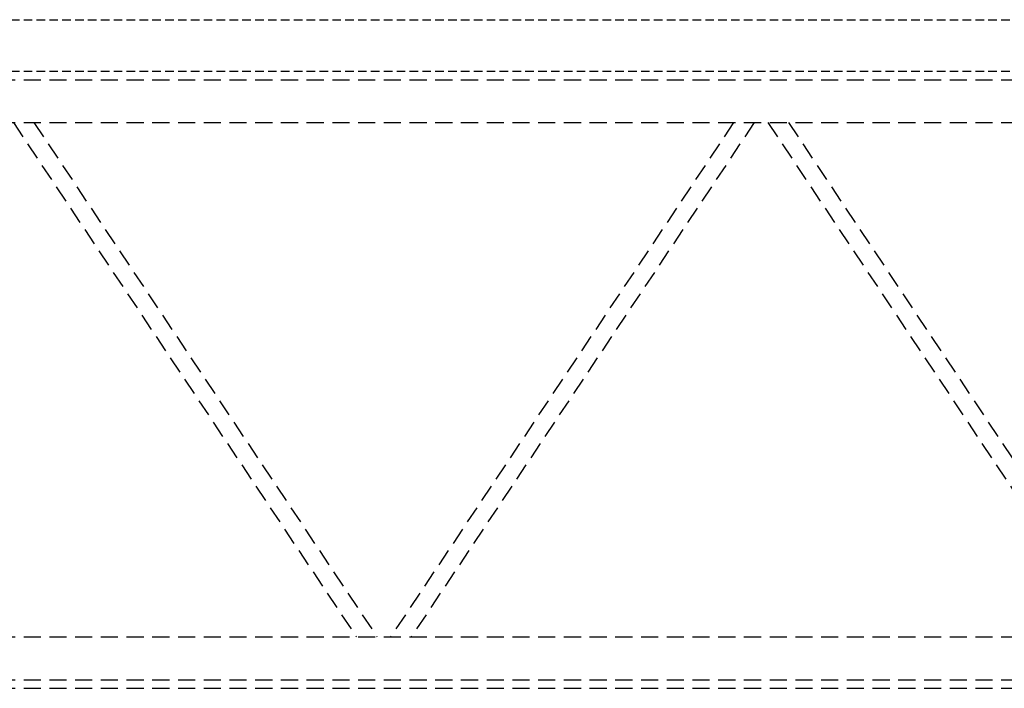
# Model space of a CAD drawing. Extents: x -155 to 164, y 100 to 306.
# Drawn here: x -38 to -9, y 142 to 161 of the extents above; entities that cross this region are included whole.
import ezdxf

# ---------------------------------------------------------------- set-up
doc = ezdxf.new("R2010")
doc.units = 0
doc.header["$MEASUREMENT"] = 0
doc.linetypes.add('DASHED', pattern=[0.75, 0.5, -0.25])
doc.linetypes.add('HIDDEN', pattern=[0.375, 0.25, -0.125])
doc.layers.add('Background', color=8, linetype='HIDDEN')
doc.layers.add('VELUX_Bldg.Construction', color=8, linetype='DASHED')

msp = doc.modelspace()

# ---------------------------------------------------------------- linework, layer by layer
at = {"layer": 'Background'}
for p, q in [((-104.22194, 161.37878), (-8.22194, 161.37878)), ((-104.22194, 159.87878), (-8.22194, 159.87878))]:
    msp.add_line(p, q, dxfattribs=at)
at = {"layer": 'VELUX_Bldg.Construction', "color": 8}
for p, q in [((-134.22194, 159.62878), (21.77806, 159.62878)), ((-134.22194, 158.37878), (21.77806, 158.37878)), ((-37.77241, 158.37878), (-27.77241, 143.37878)), ((-37.17148, 158.37878), (-27.17148, 143.37878)), ((-16.77241, 158.37878), (-26.77241, 143.37878)), ((-16.17148, 158.37878), (-26.17148, 143.37878)), ((-15.77241, 158.37878), (-5.77241, 143.37878)), ((-15.17148, 158.37878), (-5.17148, 143.37878)), ((-134.22194, 143.37878), (21.77806, 143.37878)), ((-134.22194, 142.12878), (21.77806, 142.12878)), ((-134.22194, 141.87878), (21.77806, 141.87878))]:
    msp.add_line(p, q, dxfattribs=at)

doc.saveas('drawing.dxf')
